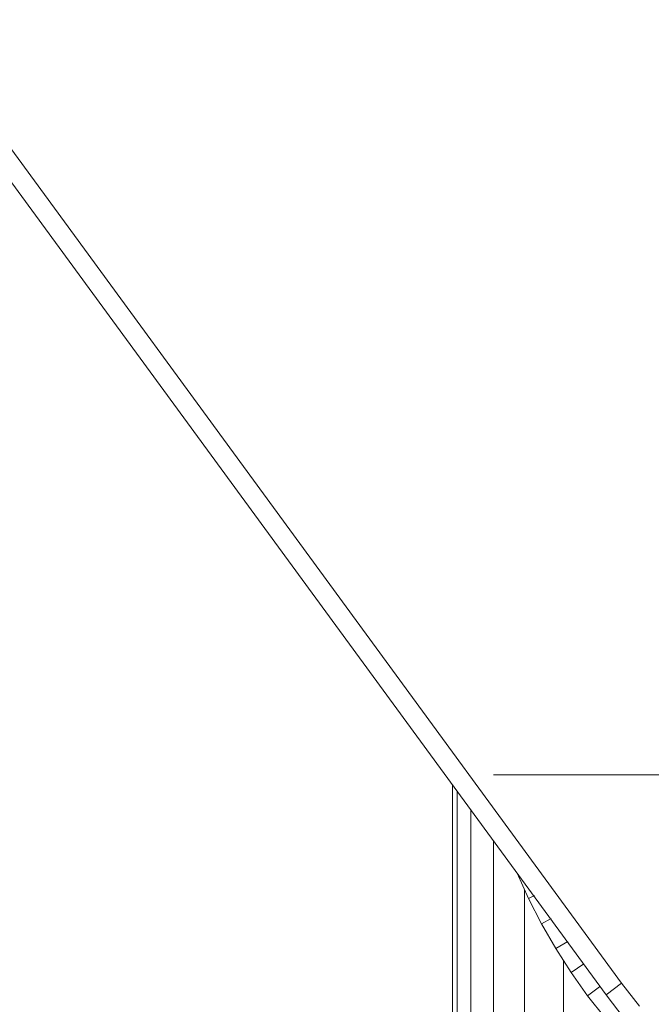
# Model space of a CAD drawing. Units: millimetres. Extents: x -3180 to 6900, y -2910 to 4218.
# Drawn here: x 1587 to 1620, y 1331 to 1381 of the extents above; entities that cross this region are included whole.
import ezdxf

# ---------------------------------------------------------------- set-up
doc = ezdxf.new("R2010")
doc.units = ezdxf.units.MM
doc.layers.add('A-GENM', color=13, linetype='Continuous', lineweight=9)
doc.layers.add('G-IMPT', color=8, linetype='Continuous', lineweight=9)

# ---------------------------------------------------------------- blocks, each defined once
blk = doc.blocks.new('maich Pull Chair - 23_DWG-407799-East')
at = {"layer": 'G-IMPT'}
for p, q in [((-254.984, 1430.664), (-182.571, 1331.78)), ((-255.783, 1430.063), (-183.37, 1331.179)), ((-131.295, 1342.531), (-189.189, 1342.527)), ((-176.277, 1342.528), (-189.189, 1342.527)), ((-189.189, 1342.527), (-187.585, 1342.527)), ((-131.295, 1342.531), (-187.585, 1342.527)), ((-177.041, 1342.528), (-187.585, 1342.527)), ((-131.295, 1342.531), (-185.566, 1342.527)), ((-177.177, 1342.528), (-185.566, 1342.527)), ((-185.566, 1342.527), (-183.164, 1342.528)), ((-131.295, 1342.531), (-183.164, 1342.528)), ((-177.177, 1342.528), (-183.164, 1342.528)), ((-191.295, 1130.557), (-191.295, 1342.002)), ((-191.059, 1130.554), (-191.059, 1341.679)), ((-190.353, 1130.546), (-190.353, 1340.715)), ((-189.189, 1130.533), (-189.189, 1339.125)), ((-187.374, 1336.148), (-187.964, 1337.452)), ((-187.585, 1130.514), (-187.585, 1336.615)), ((-187.374, 1336.148), (-187.057, 1336.301)), ((-186.7, 1334.835), (-187.374, 1336.148)), ((-186.7, 1334.835), (-186.198, 1335.108)), ((-185.967, 1333.559), (-186.7, 1334.835)), ((-185.967, 1333.559), (-185.352, 1333.933)), ((-185.174, 1332.324), (-185.967, 1333.559)), ((-185.566, 1130.491), (-185.566, 1332.935)), ((-185.174, 1332.324), (-184.514, 1332.769)), ((-184.324, 1331.13), (-185.174, 1332.324)), ((-183.37, 1331.179), (-182.571, 1331.78)), ((-182.571, 1331.78), (-181.653, 1330.591)), ((-184.324, 1331.13), (-183.713, 1331.587)), ((-183.37, 1331.179), (-182.429, 1329.96)), ((-183.42, 1329.979), (-184.324, 1331.13))]:
    blk.add_line(p, q, dxfattribs=at)
blk = doc.blocks.new('maich Pull Chair - maich Pull Chair-432721-East')
blk.add_blockref('maich Pull Chair - 23_DWG-407799-East', (0, 0))

msp = doc.modelspace()

# ---------------------------------------------------------------- block references
at = {"layer": 'A-GENM'}
msp.add_blockref('maich Pull Chair - maich Pull Chair-432721-East', (1801.002, 0), dxfattribs=at)

doc.saveas('drawing.dxf')
